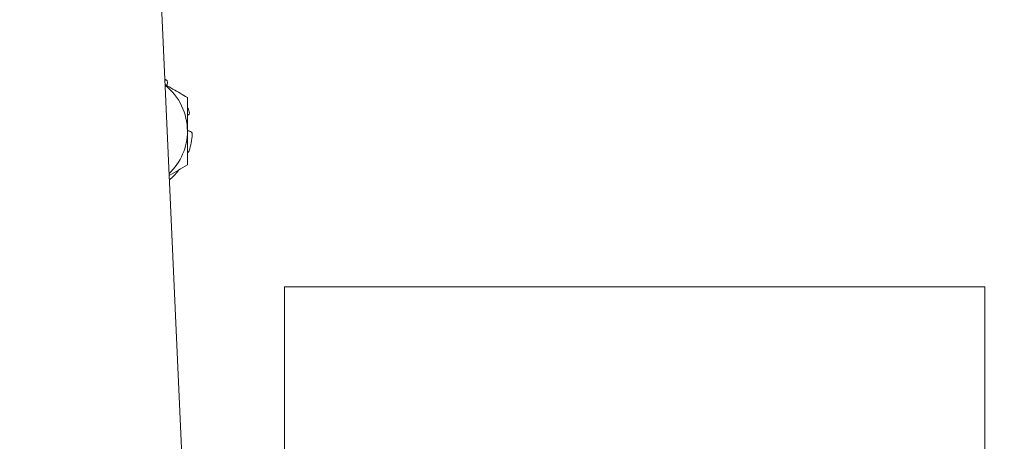
# Model space of a CAD drawing. Extents: x -40 to 77, y -11 to 52.
# Drawn here: x 55 to 58, y 15 to 16 of the extents above; entities that cross this region are included whole.
import ezdxf

# ---------------------------------------------------------------- set-up
doc = ezdxf.new("R2010")
doc.units = 0
doc.header["$MEASUREMENT"] = 0
doc.layers.get('0').update_dxf_attribs({"linetype": 'CONTINUOUS', "lineweight": 13})
doc.layers.get('DEFPOINTS').update_dxf_attribs({"linetype": 'CONTINUOUS'})
doc.layers.add('Text', color=7, linetype='CONTINUOUS', lineweight=15)
doc.styles.add('ROMAND', font='romand.shx', dxfattribs={"oblique": 15})
doc.dimstyles.new('ROMAND', dxfattribs={"dimscale": 6, "dimtxt": 0.145, "dimasz": 0.188, "dimexe": 0.0625, "dimexo": 0.0625, "dimgap": 0.0625, "dimtad": 0, "dimtih": 1, "dimtoh": 1, "dimdec": 3, "dimzin": 0, "dimdsep": 46, "dimlunit": 4, "dimtxsty": 'ROMAND', "dimcen": 0, "dimadec": 0, "dimazin": 0, "dimtfac": 1, "dimtdec": 3, "dimtofl": 0, "dimtmove": 0, "dimatfit": 3, "dimfxl": 0, "dimtolj": 1, "dimtzin": 0, "dimarcsym": 0})

# ---------------------------------------------------------------- blocks, each defined once
blk = doc.blocks.new('*D12')
at = {"layer": 'DEFPOINTS', "color": 0}
for p in [(53.3633, 17.7767), (53.1548, 17.6387)]:
    blk.add_point(p, dxfattribs=at)
at = {"layer": 'Text', "color": 0, "lineweight": -2}
for p, q in [((59.337, 21.7309), (54.3039, 18.3993)), ((60.8205, 21.7309), (59.337, 21.7309))]:
    blk.add_line(p, q, dxfattribs=at)
at = {"layer": 'Text', "color": 0}
blk.add_solid([(54.2001, 18.5561), (54.4077, 18.2425), (53.3633, 17.7767)], dxfattribs=at)
at = {"layer": 'Text', "color": 0, "insert": (69.7808, 21.7309), "char_height": 0.87, "attachment_point": 5, "style": 'ROMAND'}
blk.add_mtext('\\A1;BALLAST HOUSING\\Pw/ HEAT DISSIPATION\\P(2 @ 180%%d) &\\P#10-24x \\A1;{\\H0.7X;\\S3/4;}" S.S.\\PHEX WASHER HEAD\\PTHREAD-CUTTING SCREWS\\P(3 @ 120%%D)', dxfattribs=at)

msp = doc.modelspace()

# ---------------------------------------------------------------- linework, layer by layer
msp.add_line((55.3878, 18.648), (55.6284, 13.2646))
at = {"color": 9}
for p, q in [((55.8851, 15.4654), (58.1351, 15.4654)), ((55.8851, 15.4654), (55.8851, 14.392)), ((58.1351, 15.4654), (58.1351, 5.9654))]:
    msp.add_line(p, q, dxfattribs=at)
for radius, start, end in [(0.2031, 53.8767, 55.4877), (0.1875, 0, 51.7875), (0.2031, 17.8767, 22.6109), (0.1875, 313.3316, 0), (0.2031, 341.8767, 357.1233), (0.2031, 309.6314, 321.1233)]:
    msp.add_arc((55.3851, 15.9654), radius, start, end, dxfattribs=at)
for points, knots in [([(55.501, 16.115), (55.5093, 16.1102), (55.5176, 16.1054), (55.5417, 16.0916), (55.5572, 16.0826), (55.5726, 16.0737)], [0.2356132, 0.2356132, 0.2356132, 0.2356132, 0.5, 0.5, 1, 1, 1, 1]), ([(55.5049, 16.1295), (55.5069, 16.128), (55.5083, 16.1258), (55.5094, 16.121), (55.5089, 16.1185), (55.5077, 16.1164)], [0, 0, 0, 0, 0.5, 0.5, 1, 1, 1, 1]), ([(55.5077, 16.1164), (55.5074, 16.116), (55.5069, 16.1152), (55.5063, 16.1139), (55.5059, 16.113), (55.5057, 16.1125), (55.5057, 16.1124)], [0, 0, 0, 0, 0.31223, 0.624894, 0.937554, 1, 1, 1, 1]), ([(55.5726, 16.0737), (55.5726, 16.0559), (55.5726, 16.0378), (55.5726, 16.0016), (55.5726, 15.9835), (55.5726, 15.9654)], [0, 0, 0, 0, 0.5, 0.5, 1, 1, 1, 1]), ([(55.5785, 16.0278), (55.5792, 16.0254), (55.5791, 16.0228), (55.5771, 16.0183), (55.5753, 16.0165), (55.573, 16.0155)], [0, 0, 0, 0, 0.5, 0.5, 1, 1, 1, 1]), ([(55.5726, 15.9676), (55.573, 15.9674), (55.5738, 15.9671), (55.5751, 15.9666), (55.5764, 15.9662), (55.5777, 15.966), (55.5787, 15.9658), (55.5793, 15.9657), (55.5796, 15.9657)], [0, 0, 0, 0, 0.156622, 0.357305, 0.557695, 0.757494, 0.878747, 1, 1, 1, 1]), ([(55.5726, 15.9654), (55.5726, 15.9473), (55.5726, 15.9292), (55.5726, 15.8929), (55.5726, 15.8749), (55.5726, 15.8572)], [0, 0, 0, 0, 0.5, 0.5, 1, 1, 1, 1]), ([(55.5796, 15.9657), (55.582, 15.9653), (55.5842, 15.9641), (55.5873, 15.9603), (55.5881, 15.9578), (55.588, 15.9552)], [0, 0, 0, 0, 0.5, 0.5, 1, 1, 1, 1]), ([(55.5782, 15.9022), (55.5781, 15.902), (55.5779, 15.9015), (55.5775, 15.9007), (55.5771, 15.9), (55.5766, 15.8993), (55.5761, 15.8986), (55.5755, 15.898), (55.5749, 15.8975), (55.5742, 15.897), (55.5735, 15.8965), (55.573, 15.8962), (55.5727, 15.8961), (55.5726, 15.8961)], [0, 0, 0, 0, 0.098074, 0.196498, 0.294924, 0.392997, 0.491072, 0.589495, 0.687921, 0.785993, 0.884073, 0.982505, 1, 1, 1, 1]), ([(55.545, 15.8413), (55.545, 15.8411), (55.5448, 15.8406), (55.5445, 15.8399), (55.5441, 15.8392), (55.5437, 15.8385), (55.5434, 15.8381), (55.5433, 15.8379)], [0, 0, 0, 0, 0.169744, 0.39306, 0.615583, 0.807793, 1, 1, 1, 1])]:
    msp.add_open_spline(points, degree=3, knots=knots, dxfattribs=at)
for points, degree in [([(55.573, 16.0155), (55.5726, 16.0154)], 1), ([(55.5726, 15.8572), (55.5532, 15.846), (55.5337, 15.8347), (55.5141, 15.8234)], 3)]:
    msp.add_open_spline(points, degree=degree, dxfattribs=at)

# ---------------------------------------------------------------- dimensions: what is measured, and where the dimension line sits
at = {"layer": 'Text'}
dim = msp.add_diameter_dim_2p(p1=(53.1548, 17.6387), p2=(53.3633, 17.7767), text='BALLAST HOUSING\\Pw/ HEAT DISSIPATION\\P(2 @ 180%%d) &\\P#10-24x \\A1;{\\H0.7X;\\S3/4;}" S.S.\\PHEX WASHER HEAD\\PTHREAD-CUTTING SCREWS\\P(3 @ 120%%D)', dimstyle='ROMAND', dxfattribs=at)
dim.commit()
dim.dimension.update_dxf_attribs({"geometry": '*D12', "text_midpoint": (69.7808, 21.7309), "dimtype": 163})

doc.saveas('drawing.dxf')
